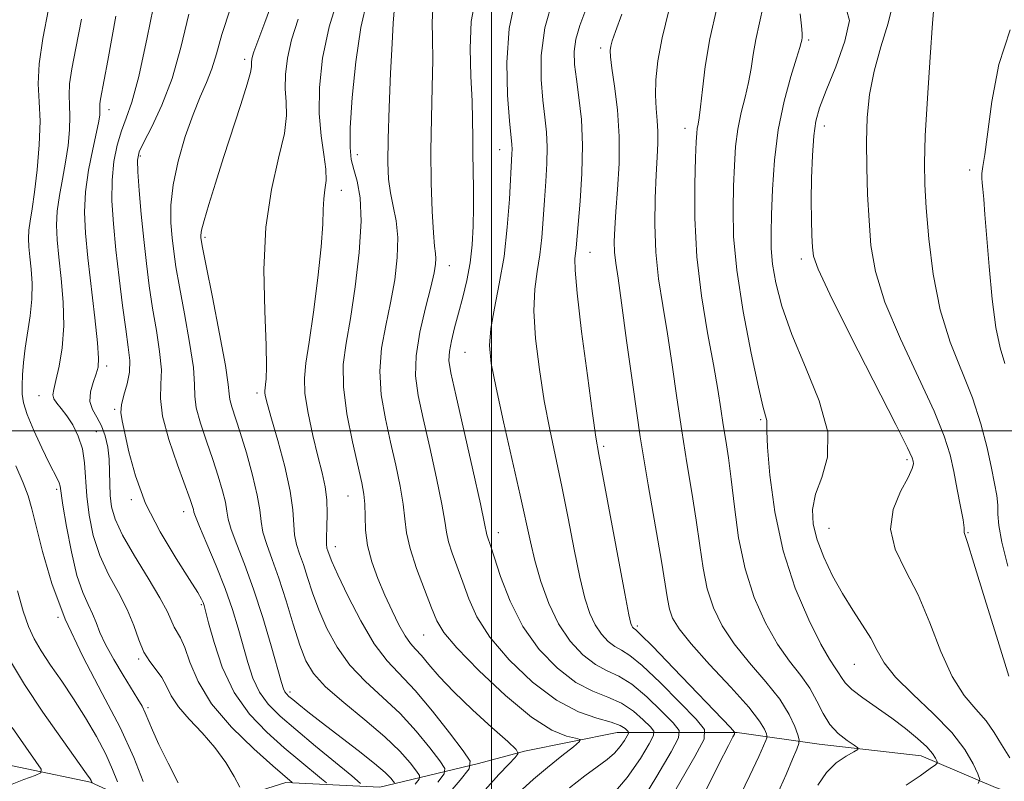
# Model space of a CAD drawing. Extents: x 2079800 to 2082700, y 327300 to 330200.
# Drawn here: x 2080921 to 2081086, y 328442 to 328569 of the extents above; entities that cross this region are included whole.
import ezdxf

# ---------------------------------------------------------------- set-up
doc = ezdxf.new("R2010")
doc.units = 0
doc.header["$MEASUREMENT"] = 0
for name, color, linetype, lineweight in [('32000', 7, 'Continuous', 0), ('DTM HARD BREAKLINE', 7, 'Continuous', 0), ('DTM SPOT ELEVATION', 2, 'Continuous', 13), ('INDEX CONTOUR', 41, 'Continuous', 13), ('INTERMEDIATE CONTOUR', 44, 'Continuous', 0)]:
    doc.layers.add(name, color=color, linetype=linetype, lineweight=lineweight)

msp = doc.modelspace()

# ---------------------------------------------------------------- linework, layer by layer
at = {"layer": '32000', "flags": 128}
for points in [[(2081000, 330000), (2081000, 327500)], [(2082500, 328500), (2080000, 328500)]]:
    msp.add_lwpolyline(points, dxfattribs=at)
at = {"layer": 'DTM HARD BREAKLINE'}
msp.add_polyline3d([(2081097.68, 328435.74, 1170.75), (2081084.06, 328440.5, 1168.66), (2081071.65, 328445.77, 1165.22), (2081054.64, 328447.75, 1163.19), (2081040.98, 328449.69, 1158.14), (2081020.98, 328449.7, 1149.1), (2081005.51, 328446.56, 1146.17), (2080997.83, 328444.52, 1144.37), (2080981.4, 328440.59, 1136.86), (2080965.71, 328441.35, 1131.63), (2080946.44, 328435.31, 1127.12), (2080933.1, 328441.41, 1121.88), (2080911.83, 328445.86, 1116.73), (2080894.71, 328450, 1109.16), (2080875.82, 328452.27, 1103.07), (2080858.9, 328461.1, 1100.01), (2080843.62, 328461.85, 1096.5), (2080827.1, 328461.41, 1092.31), (2080809.29, 328463.81, 1086.76), (2080797.22, 328464.65, 1083.86), (2080782.3, 328462.31, 1082.73), (2080768.97, 328459.81, 1080.45), (2080757.61, 328453.26, 1078.33)], dxfattribs=at)
at = {"layer": 'DTM SPOT ELEVATION'}
for p in [(2081052.9, 328565.11, 1168.3), (2081018.21, 328563.81, 1159.6), (2080958.84, 328561.88, 1139.6), (2080936.2, 328553.5, 1132.6), (2081032.3, 328550.42, 1163.4), (2081055.54, 328550.77, 1170.6), (2081001.37, 328546.83, 1153.3), (2080941.44, 328545.78, 1136.3), (2080977.6, 328546, 1146.6), (2081079.77, 328543.45, 1175.6), (2080974.93, 328540.06, 1144.6), (2080952.24, 328532.24, 1140.3), (2081016.42, 328529.71, 1158.8), (2081051.69, 328528.61, 1169.6), (2080992.96, 328527.49, 1150.7), (2080995.61, 328513.05, 1153), (2080935.82, 328510.77, 1132.4), (2080924.54, 328505.84, 1129.3), (2080960.87, 328506.27, 1141.6), (2080937.14, 328503.54, 1133.8), (2081044.89, 328501.86, 1165.8), (2080934.1, 328499.82, 1130.8), (2081018.74, 328497.38, 1158.3), (2081069.32, 328495.19, 1169.7), (2080927.45, 328490.2, 1127.7), (2080976.05, 328489.1, 1145.1), (2080939.93, 328488.49, 1133.8), (2080948.68, 328486.48, 1135.4), (2081056.32, 328483.74, 1168.9), (2081001.16, 328482.99, 1152.6), (2081079.46, 328482.99, 1172.1), (2080973.93, 328480.65, 1144.6), (2080951.58, 328471, 1133.8), (2080927.68, 328468.9, 1126), (2081024.31, 328467.43, 1158.3), (2080988.7, 328465.96, 1147.1), (2080941.18, 328461.92, 1129.8), (2081060.53, 328461.07, 1167.1), (2080966.38, 328456.46, 1138.4), (2080942.71, 328453.82, 1128.3)]:
    msp.add_point(p, dxfattribs=at)
at = {"layer": 'INDEX CONTOUR'}
for points in [[(2080964.174, 328573.551, 1140), (2080962.189, 328568.064, 1140), (2080960.376, 328563.141, 1140), (2080960.141, 328562.43, 1140), (2080960.027, 328561.916, 1140), (2080959.973, 328561.459, 1140), (2080959.968, 328560.631, 1140), (2080959.797, 328559.708, 1140), (2080959.248, 328557.742, 1140), (2080958.189, 328554.383, 1140), (2080955.305, 328545.528, 1140), (2080953.949, 328541.286, 1140), (2080952.836, 328537.697, 1140), (2080952.052, 328535.024, 1140), (2080951.646, 328533.422, 1140), (2080951.516, 328532.618, 1140), (2080951.524, 328532.231, 1140), (2080951.585, 328531.796, 1140), (2080951.823, 328530.511, 1140), (2080952.417, 328527.488, 1140), (2080953.453, 328522.276, 1140), (2080954.644, 328516.168, 1140), (2080955.612, 328510.891, 1140), (2080956.09, 328507.723, 1140), (2080956.25, 328506.141, 1140), (2080956.374, 328505.176, 1140), (2080956.7, 328503.981, 1140), (2080958.093, 328499.681, 1140), (2080959.119, 328496.301, 1140), (2080960.15, 328492.606, 1140), (2080960.945, 328489.27, 1140), (2080961.351, 328486.777, 1140), (2080961.568, 328484.868, 1140), (2080961.882, 328483.087, 1140), (2080962.516, 328481.04, 1140), (2080963.437, 328478.527, 1140), (2080964.546, 328475.404, 1140), (2080965.746, 328471.649, 1140), (2080966.94, 328467.734, 1140), (2080968.035, 328464.26, 1140), (2080969.028, 328461.632, 1140), (2080970.298, 328459.499, 1140), (2080972.318, 328457.317, 1140), (2080975.36, 328454.687, 1140), (2080978.901, 328451.798, 1140), (2080982.218, 328448.986, 1140), (2080984.733, 328446.545, 1140), (2080986.445, 328444.604, 1140), (2080987.498, 328443.256, 1140), (2080988.004, 328442.494, 1140), (2080987.95, 328441.932, 1140), (2080987.286, 328441.089, 1140)], [(2080990.218, 328570.248, 1150), (2080990.126, 328568.101, 1150), (2080990.164, 328565.373, 1150), (2080990.192, 328561.815, 1150), (2080990.109, 328557.289, 1150), (2080989.976, 328552.092, 1150), (2080989.901, 328546.627, 1150), (2080989.957, 328541.312, 1150), (2080990.115, 328536.609, 1150), (2080990.317, 328532.992, 1150), (2080990.51, 328530.762, 1150), (2080990.659, 328529.526, 1150), (2080990.732, 328528.706, 1150), (2080990.688, 328527.769, 1150), (2080990.44, 328526.305, 1150), (2080989.888, 328523.938, 1150), (2080989.007, 328520.47, 1150), (2080988.07, 328516.418, 1150), (2080987.424, 328512.479, 1150), (2080987.338, 328509.117, 1150), (2080987.773, 328505.867, 1150), (2080988.609, 328502.032, 1150), (2080989.706, 328497.202, 1150), (2080990.828, 328492.108, 1150), (2080991.719, 328487.77, 1150), (2080992.208, 328484.91, 1150), (2080992.485, 328483.07, 1150), (2080992.828, 328481.494, 1150), (2080993.448, 328479.574, 1150), (2080995.218, 328474.721, 1150), (2080996.205, 328471.98, 1150), (2080997.572, 328468.972, 1150), (2080999.732, 328465.575, 1150), (2081002.943, 328461.789, 1150), (2081006.823, 328458.085, 1150), (2081010.835, 328455.062, 1150), (2081014.501, 328453.144, 1150), (2081017.592, 328452.077, 1150), (2081019.94, 328451.431, 1150), (2081021.446, 328450.866, 1150), (2081022.283, 328450.363, 1150), (2081022.694, 328449.988, 1150), (2081022.876, 328449.763, 1150), (2081022.86, 328449.534, 1150), (2081022.629, 328449.107, 1150), (2081022.17, 328448.345, 1150), (2081021.471, 328447.343, 1150), (2081020.514, 328446.258, 1150), (2081019.27, 328445.185, 1150), (2081017.653, 328443.983, 1150), (2081015.561, 328442.447, 1150), (2081012.991, 328440.476, 1150)], [(2081021.764, 328569.414, 1160), (2081020.684, 328566.551, 1160), (2081020.146, 328564.964, 1160), (2081019.919, 328564.088, 1160), (2081019.816, 328563.372, 1160), (2081019.849, 328562.32, 1160), (2081020.078, 328560.447, 1160), (2081020.517, 328557.42, 1160), (2081020.997, 328553.491, 1160), (2081021.301, 328549.06, 1160), (2081021.279, 328544.52, 1160), (2081021.037, 328540.23, 1160), (2081020.746, 328536.542, 1160), (2081020.55, 328533.7, 1160), (2081020.479, 328531.525, 1160), (2081020.536, 328529.733, 1160), (2081020.733, 328527.945, 1160), (2081021.106, 328525.411, 1160), (2081021.701, 328521.288, 1160), (2081022.547, 328515.029, 1160), (2081023.606, 328507.274, 1160), (2081024.824, 328498.959, 1160), (2081026.126, 328490.954, 1160), (2081028.335, 328478.23, 1160), (2081029.333, 328471.953, 1160), (2081029.676, 328470.27, 1160), (2081030.207, 328468.767, 1160), (2081031.281, 328466.982, 1160), (2081033.285, 328464.484, 1160), (2081036.391, 328461.045, 1160), (2081039.904, 328457.252, 1160), (2081042.912, 328453.898, 1160), (2081044.727, 328451.592, 1160), (2081045.56, 328450.221, 1160), (2081045.849, 328449.488, 1160), (2081045.954, 328449.105, 1160), (2081045.932, 328448.812, 1160), (2081045.765, 328448.358, 1160), (2081045.391, 328447.455, 1160), (2081044.588, 328445.664, 1160), (2081043.088, 328442.506, 1160), (2081040.792, 328437.769, 1160)], [(2081059.218, 328570.17, 1170), (2081059.703, 328568.354, 1170), (2081058.956, 328564.929, 1170), (2081057.425, 328560.657, 1170), (2081055.827, 328556.688, 1170), (2081054.73, 328553.841, 1170), (2081054.099, 328551.609, 1170), (2081053.749, 328549.158, 1170), (2081053.526, 328545.883, 1170), (2081053.395, 328542.104, 1170), (2081053.348, 328538.373, 1170), (2081053.374, 328535.152, 1170), (2081053.448, 328532.553, 1170), (2081053.532, 328530.601, 1170), (2081053.703, 328529.09, 1170), (2081054.464, 328526.913, 1170), (2081056.423, 328522.739, 1170), (2081059.888, 328515.833, 1170), (2081067.427, 328501.054, 1170), (2081069.394, 328497.123, 1170), (2081070.164, 328495.468, 1170), (2081070.335, 328494.927, 1170), (2081070.374, 328494.478, 1170), (2081070.175, 328493.67, 1170), (2081069.491, 328492.19, 1170), (2081068.242, 328489.837, 1170), (2081067.007, 328486.846, 1170), (2081066.532, 328483.563, 1170), (2081067.342, 328480.23, 1170), (2081069.075, 328476.676, 1170), (2081071.151, 328472.625, 1170), (2081073.108, 328467.959, 1170), (2081074.961, 328463.193, 1170), (2081076.844, 328458.999, 1170), (2081078.835, 328455.866, 1170), (2081080.787, 328453.55, 1170), (2081082.493, 328451.622, 1170), (2081083.835, 328449.71, 1170), (2081085.048, 328447.675, 1170), (2081086.45, 328445.434, 1170)], [(2080931.615, 328568.612, 1130), (2080930.653, 328563.782, 1130), (2080929.978, 328560.316, 1130), (2080929.61, 328557.828, 1130), (2080929.539, 328555.931, 1130), (2080929.625, 328554.255, 1130), (2080929.698, 328552.43, 1130), (2080929.617, 328550.174, 1130), (2080929.367, 328547.565, 1130), (2080928.964, 328544.772, 1130), (2080928.446, 328541.945, 1130), (2080927.931, 328539.197, 1130), (2080927.562, 328536.622, 1130), (2080927.446, 328534.245, 1130), (2080927.56, 328531.79, 1130), (2080927.849, 328528.909, 1130), (2080928.235, 328525.376, 1130), (2080928.56, 328521.44, 1130), (2080928.644, 328517.477, 1130), (2080928.369, 328513.83, 1130), (2080927.872, 328510.729, 1130), (2080927.354, 328508.376, 1130), (2080926.99, 328506.878, 1130), (2080926.858, 328505.977, 1130), (2080927.015, 328505.319, 1130), (2080927.492, 328504.596, 1130), (2080928.23, 328503.682, 1130), (2080929.148, 328502.49, 1130), (2080930.15, 328500.96, 1130), (2080931.083, 328499.112, 1130), (2080931.782, 328496.989, 1130), (2080932.142, 328494.622, 1130), (2080932.495, 328489.084, 1130), (2080932.883, 328485.889, 1130), (2080933.578, 328482.546, 1130), (2080934.657, 328479.219, 1130), (2080936.133, 328476.046, 1130), (2080937.763, 328473.043, 1130), (2080939.235, 328470.205, 1130), (2080940.329, 328467.537, 1130), (2080941.184, 328465.132, 1130), (2080942.031, 328463.101, 1130), (2080943.032, 328461.498, 1130), (2080944.089, 328460.158, 1130), (2080945.033, 328458.86, 1130), (2080945.782, 328457.416, 1130), (2080946.585, 328455.78, 1130), (2080947.779, 328453.939, 1130), (2080949.58, 328451.889, 1130), (2080951.735, 328449.639, 1130), (2080953.874, 328447.208, 1130), (2080955.685, 328444.67, 1130), (2080957.081, 328442.329, 1130), (2080958.031, 328440.548, 1130)], [(2080920.073, 328450.527, 1120), (2080922.314, 328447.241, 1120), (2080924.017, 328444.86, 1120), (2080924.889, 328443.556, 1120), (2080924.85, 328442.945, 1120), (2080923.863, 328442.503, 1120), (2080922.006, 328441.826, 1120), (2080919.798, 328440.98, 1120)]]:
    msp.add_polyline3d(points, dxfattribs=at)
at = {"layer": 'INTERMEDIATE CONTOUR'}
for points in [[(2080944.071, 328572.951, 1134), (2080942.558, 328565.526, 1134), (2080941.161, 328559.071, 1134), (2080940.011, 328554.775, 1134), (2080939.076, 328552.073, 1134), (2080938.279, 328549.963, 1134), (2080937.574, 328547.614, 1134), (2080937.022, 328544.877, 1134), (2080936.71, 328541.774, 1134), (2080936.701, 328538.317, 1134), (2080936.945, 328534.467, 1134), (2080937.368, 328530.176, 1134), (2080937.898, 328525.496, 1134), (2080938.462, 328520.882, 1134), (2080938.995, 328516.896, 1134), (2080939.423, 328513.927, 1134), (2080939.656, 328511.702, 1134), (2080939.6, 328509.78, 1134), (2080939.216, 328507.826, 1134), (2080938.698, 328505.934, 1134), (2080938.292, 328504.305, 1134), (2080938.197, 328503.014, 1134), (2080938.404, 328501.626, 1134), (2080939.523, 328496.463, 1134), (2080940.603, 328492.455, 1134), (2080942.316, 328487.883, 1134), (2080944.746, 328483.116, 1134), (2080947.402, 328478.692, 1134), (2080949.648, 328475.193, 1134), (2080951.008, 328473.024, 1134), (2080951.65, 328471.894, 1134), (2080951.903, 328471.336, 1134), (2080952.066, 328470.867, 1134), (2080952.323, 328469.94, 1134), (2080952.826, 328467.993, 1134), (2080953.721, 328464.684, 1134), (2080955.107, 328460.557, 1134), (2080957.074, 328456.375, 1134), (2080959.64, 328452.754, 1134), (2080962.542, 328449.719, 1134), (2080965.444, 328447.146, 1134), (2080968.046, 328444.946, 1134), (2080971.673, 328441.945, 1134), (2080972.457, 328441.271, 1134)], [(2080974.579, 328572.749, 1144), (2080972.925, 328567.35, 1144), (2080971.826, 328562.102, 1144), (2080971.293, 328557.231, 1144), (2080971.248, 328552.877, 1144), (2080971.581, 328549.149, 1144), (2080972.055, 328546.06, 1144), (2080972.399, 328543.597, 1144), (2080972.419, 328541.702, 1144), (2080972.232, 328540.143, 1144), (2080972.029, 328538.643, 1144), (2080971.941, 328536.886, 1144), (2080971.855, 328534.4, 1144), (2080971.595, 328530.674, 1144), (2080971.045, 328525.485, 1144), (2080970.323, 328519.767, 1144), (2080969.607, 328514.744, 1144), (2080969.057, 328511.274, 1144), (2080968.787, 328508.748, 1144), (2080968.891, 328506.192, 1144), (2080969.416, 328502.897, 1144), (2080970.204, 328499.212, 1144), (2080971.041, 328495.748, 1144), (2080971.75, 328492.956, 1144), (2080972.267, 328490.644, 1144), (2080972.558, 328488.456, 1144), (2080972.617, 328486.152, 1144), (2080972.543, 328483.947, 1144), (2080972.461, 328482.174, 1144), (2080972.472, 328481.058, 1144), (2080972.565, 328480.418, 1144), (2080972.706, 328479.966, 1144), (2080972.907, 328479.382, 1144), (2080973.378, 328478.217, 1144), (2080974.372, 328475.987, 1144), (2080976.052, 328472.446, 1144), (2080978.185, 328468.299, 1144), (2080980.446, 328464.481, 1144), (2080982.602, 328461.648, 1144), (2080987.288, 328456.67, 1144), (2080990.172, 328453.238, 1144), (2080993.019, 328449.607, 1144), (2080995.265, 328446.652, 1144), (2080996.418, 328444.919, 1144), (2080996.293, 328443.641, 1144), (2080994.785, 328441.724, 1144), (2080985.806, 328431.294, 1144)], [(2081004.056, 328572.364, 1154), (2081002.938, 328567.073, 1154), (2081002.551, 328561.353, 1154), (2081002.691, 328555.933, 1154), (2081003.02, 328551.634, 1154), (2081003.39, 328547.694, 1154), (2081003.43, 328546.947, 1154), (2081003.41, 328546.145, 1154), (2081002.987, 328538.573, 1154), (2081002.644, 328533.915, 1154), (2081002.092, 328529.025, 1154), (2081001.31, 328524.465, 1154), (2081000.491, 328520.431, 1154), (2080999.881, 328517.03, 1154), (2080999.688, 328514.198, 1154), (2080999.974, 328511.201, 1154), (2081000.762, 328507.137, 1154), (2081002.017, 328501.461, 1154), (2081004.789, 328489.227, 1154), (2081006.484, 328481.476, 1154), (2081007.25, 328478.343, 1154), (2081008.25, 328474.857, 1154), (2081009.548, 328471.206, 1154), (2081011.174, 328467.777, 1154), (2081013.121, 328464.894, 1154), (2081015.236, 328462.637, 1154), (2081017.329, 328461.023, 1154), (2081019.279, 328459.976, 1154), (2081021.235, 328459.053, 1154), (2081023.413, 328457.716, 1154), (2081025.916, 328455.628, 1154), (2081028.375, 328453.258, 1154), (2081030.311, 328451.269, 1154), (2081031.304, 328450.042, 1154), (2081031.214, 328448.799, 1154), (2081029.96, 328446.474, 1154), (2081027.58, 328442.394, 1154), (2081024.562, 328437.454, 1154)], [(2080979.286, 328571.744, 1146), (2080978.235, 328567.191, 1146), (2080977.389, 328561.482, 1146), (2080976.782, 328555.528, 1146), (2080976.448, 328550.495, 1146), (2080976.405, 328547.218, 1146), (2080976.619, 328545.189, 1146), (2080977.043, 328543.568, 1146), (2080977.597, 328541.594, 1146), (2080978.076, 328538.827, 1146), (2080978.243, 328534.908, 1146), (2080977.933, 328529.702, 1146), (2080977.278, 328523.97, 1146), (2080976.482, 328518.697, 1146), (2080975.75, 328514.566, 1146), (2080975.286, 328511.05, 1146), (2080975.296, 328507.318, 1146), (2080975.893, 328502.82, 1146), (2080976.824, 328498.128, 1146), (2080978.374, 328491.322, 1146), (2080978.725, 328489.415, 1146), (2080978.871, 328487.726, 1146), (2080978.908, 328485.733, 1146), (2080979.002, 328483.406, 1146), (2080979.341, 328480.838, 1146), (2080980.056, 328478.121, 1146), (2080981.065, 328475.342, 1146), (2080982.231, 328472.585, 1146), (2080983.425, 328469.955, 1146), (2080984.572, 328467.623, 1146), (2080985.605, 328465.782, 1146), (2080986.491, 328464.527, 1146), (2080987.346, 328463.564, 1146), (2080988.32, 328462.503, 1146), (2080989.572, 328461.017, 1146), (2080991.298, 328459.016, 1146), (2080993.703, 328456.481, 1146), (2080996.83, 328453.489, 1146), (2081000.086, 328450.528, 1146), (2081002.717, 328448.193, 1146), (2081004.142, 328446.877, 1146), (2081004.467, 328446.19, 1146), (2081003.973, 328445.541, 1146), (2081002.884, 328444.424, 1146), (2081001.221, 328442.657, 1146), (2080998.951, 328440.143, 1146)], [(2080997.324, 328572.085, 1152), (2080996.616, 328568.21, 1152), (2080996.423, 328563.725, 1152), (2080996.566, 328559.096, 1152), (2080996.785, 328554.908, 1152), (2080996.882, 328548.821, 1152), (2080996.876, 328546.201, 1152), (2080996.923, 328543.362, 1152), (2080996.992, 328540.322, 1152), (2080997.025, 328537.193, 1152), (2080996.965, 328534.07, 1152), (2080996.776, 328530.991, 1152), (2080996.421, 328527.979, 1152), (2080995.881, 328525.056, 1152), (2080995.221, 328522.254, 1152), (2080994.519, 328519.602, 1152), (2080993.86, 328517.146, 1152), (2080993.318, 328514.975, 1152), (2080992.974, 328513.195, 1152), (2080992.909, 328511.713, 1152), (2080993.228, 328509.668, 1152), (2080994.042, 328506.001, 1152), (2080996.88, 328493.454, 1152), (2080998.143, 328487.791, 1152), (2080998.846, 328484.529, 1152), (2080999.238, 328482.645, 1152), (2080999.404, 328482.124, 1152), (2080999.765, 328481.053, 1152), (2081000.433, 328478.991, 1152), (2081001.517, 328475.683, 1152), (2081003.097, 328471.59, 1152), (2081005.244, 328467.356, 1152), (2081007.97, 328463.542, 1152), (2081011.022, 328460.386, 1152), (2081014.082, 328458.042, 1152), (2081016.89, 328456.56, 1152), (2081019.413, 328455.565, 1152), (2081021.677, 328454.574, 1152), (2081023.681, 328453.247, 1152), (2081025.329, 328451.81, 1152), (2081026.502, 328450.629, 1152), (2081027.09, 328449.902, 1152), (2081027.037, 328449.167, 1152), (2081026.295, 328447.791, 1152), (2081024.829, 328445.339, 1152), (2081022.645, 328442.158, 1152), (2081019.756, 328438.789, 1152)], [(2081010.294, 328572.081, 1156), (2081008.917, 328567.134, 1156), (2081008.304, 328562.561, 1156), (2081008.296, 328558.531, 1156), (2081008.591, 328555.105, 1156), (2081008.927, 328552.278, 1156), (2081009.193, 328549.782, 1156), (2081009.316, 328547.282, 1156), (2081009.252, 328544.517, 1156), (2081009.061, 328541.522, 1156), (2081008.83, 328538.406, 1156), (2081008.621, 328535.272, 1156), (2081008.389, 328532.212, 1156), (2081008.062, 328529.311, 1156), (2081007.618, 328526.563, 1156), (2081007.221, 328523.602, 1156), (2081007.085, 328519.965, 1156), (2081007.364, 328515.364, 1156), (2081007.983, 328510.187, 1156), (2081008.805, 328504.994, 1156), (2081009.716, 328500.187, 1156), (2081011.709, 328490.697, 1156), (2081012.765, 328485.429, 1156), (2081013.8, 328480.188, 1156), (2081014.753, 328475.589, 1156), (2081015.592, 328472.09, 1156), (2081016.398, 328469.536, 1156), (2081017.284, 328467.616, 1156), (2081018.325, 328466.074, 1156), (2081019.456, 328464.866, 1156), (2081020.576, 328464.003, 1156), (2081021.668, 328463.392, 1156), (2081023.056, 328462.542, 1156), (2081025.15, 328460.859, 1156), (2081028.15, 328458.011, 1156), (2081031.421, 328454.705, 1156), (2081034.117, 328451.91, 1156), (2081035.529, 328450.2, 1156), (2081035.477, 328448.582, 1156), (2081033.919, 328445.665, 1156), (2081027.489, 328434.519, 1156)], [(2081045.34, 328570.785, 1166), (2081044.702, 328567.979, 1166), (2081044.09, 328565.225, 1166), (2081043.657, 328562.712, 1166), (2081043.309, 328560.36, 1166), (2081042.89, 328558.029, 1166), (2081042.298, 328555.594, 1166), (2081041.638, 328553.016, 1166), (2081041.072, 328550.279, 1166), (2081040.716, 328547.358, 1166), (2081040.521, 328544.205, 1166), (2081040.392, 328540.77, 1166), (2081040.289, 328536.943, 1166), (2081040.385, 328532.395, 1166), (2081040.902, 328526.741, 1166), (2081041.965, 328519.893, 1166), (2081043.294, 328512.938, 1166), (2081044.511, 328507.261, 1166), (2081045.319, 328503.873, 1166), (2081045.908, 328501.672, 1166), (2081045.917, 328501.16, 1166), (2081045.912, 328499.956, 1166), (2081046.035, 328497.26, 1166), (2081046.434, 328492.561, 1166), (2081047.254, 328486.486, 1166), (2081048.647, 328479.945, 1166), (2081050.658, 328473.765, 1166), (2081052.918, 328468.446, 1166), (2081054.95, 328464.402, 1166), (2081056.391, 328461.885, 1166), (2081057.313, 328460.49, 1166), (2081057.899, 328459.647, 1166), (2081058.355, 328458.864, 1166), (2081058.983, 328457.964, 1166), (2081060.11, 328456.847, 1166), (2081061.95, 328455.446, 1166), (2081066.758, 328452.088, 1166), (2081069.084, 328450.335, 1166), (2081071.08, 328448.687, 1166), (2081072.603, 328447.272, 1166), (2081073.561, 328446.187, 1166), (2081074.072, 328445.421, 1166), (2081074.308, 328444.935, 1166), (2081074.37, 328444.648, 1166), (2081074.075, 328444.317, 1166), (2081073.171, 328443.659, 1166), (2081071.485, 328442.476, 1166), (2081069.162, 328440.907, 1166)], [(2081067.03, 328571.629, 1172), (2081066.187, 328567.946, 1172), (2081064.967, 328563.966, 1172), (2081063.805, 328559.944, 1172), (2081063.045, 328556.063, 1172), (2081062.665, 328552.205, 1172), (2081062.547, 328548.175, 1172), (2081062.591, 328543.852, 1172), (2081062.746, 328539.398, 1172), (2081062.971, 328535.043, 1172), (2081063.302, 328530.893, 1172), (2081064.055, 328526.536, 1172), (2081065.622, 328521.434, 1172), (2081068.197, 328515.306, 1172), (2081073.834, 328503.26, 1172), (2081075.529, 328499.083, 1172), (2081076.484, 328495.956, 1172), (2081077.101, 328493.17, 1172), (2081077.697, 328490.212, 1172), (2081078.249, 328487.368, 1172), (2081078.649, 328485.122, 1172), (2081078.826, 328483.818, 1172), (2081078.855, 328483.237, 1172), (2081078.844, 328483.017, 1172), (2081078.935, 328482.69, 1172), (2081079.378, 328481.339, 1172), (2081080.456, 328477.939, 1172), (2081082.303, 328471.978, 1172), (2081084.453, 328465, 1172), (2081086.296, 328459.062, 1172)], [(2081073.816, 328571.193, 1174), (2081073.554, 328567.957, 1174), (2081073.15, 328562.29, 1174), (2081072.707, 328555.454, 1174), (2081072.36, 328549.155, 1174), (2081072.215, 328544.601, 1174), (2081072.274, 328541.015, 1174), (2081072.511, 328537.124, 1174), (2081072.929, 328531.997, 1174), (2081073.65, 328526.071, 1174), (2081074.822, 328520.128, 1174), (2081076.508, 328514.779, 1174), (2081080.241, 328505.465, 1174), (2081081.646, 328501.129, 1174), (2081082.667, 328497.14, 1174), (2081083.401, 328493.76, 1174), (2081083.928, 328491.167, 1174), (2081084.272, 328489.198, 1174), (2081084.441, 328487.606, 1174), (2081084.485, 328486.097, 1174), (2081084.624, 328484.204, 1174), (2081085.12, 328481.413, 1174), (2081086.15, 328477.427, 1174)], [(2080926.134, 328570.294, 1128), (2080925.16, 328565.385, 1128), (2080924.541, 328561.156, 1128), (2080924.414, 328557.801, 1128), (2080924.567, 328554.836, 1128), (2080924.696, 328551.606, 1128), (2080924.568, 328547.679, 1128), (2080924.231, 328543.508, 1128), (2080923.804, 328539.768, 1128), (2080923.393, 328536.967, 1128), (2080923.056, 328534.954, 1128), (2080922.838, 328533.412, 1128), (2080922.771, 328532.047, 1128), (2080922.836, 328530.637, 1128), (2080923.003, 328528.982, 1128), (2080923.22, 328526.934, 1128), (2080923.379, 328524.544, 1128), (2080923.351, 328521.918, 1128), (2080923.057, 328519.164, 1128), (2080922.2, 328513.778, 1128), (2080921.936, 328511.391, 1128), (2080921.804, 328509.302, 1128), (2080921.747, 328507.552, 1128), (2080921.747, 328506.108, 1128), (2080921.953, 328504.627, 1128), (2080922.556, 328502.686, 1128), (2080923.655, 328500.043, 1128), (2080924.995, 328497.144, 1128), (2080926.231, 328494.61, 1128), (2080927.612, 328491.902, 1128), (2080927.89, 328491.295, 1128), (2080928.041, 328490.748, 1128), (2080928.528, 328487.586, 1128), (2080929.122, 328484.041, 1128), (2080929.93, 328479.805, 1128), (2080930.859, 328475.874, 1128), (2080931.816, 328473.008, 1128), (2080932.715, 328471.019, 1128), (2080933.473, 328469.484, 1128), (2080934.065, 328468.016, 1128), (2080934.693, 328466.374, 1128), (2080935.616, 328464.355, 1128), (2080936.992, 328461.864, 1128), (2080938.572, 328459.242, 1128), (2080941.033, 328455.269, 1128), (2080941.724, 328454.054, 1128), (2080942.242, 328452.977, 1128), (2080943.446, 328450.06, 1128), (2080944.516, 328447.697, 1128), (2080946.053, 328444.564, 1128), (2080947.728, 328441.268, 1128)], [(2080937.34, 328569.095, 1132), (2080935.994, 328561.7, 1132), (2080934.796, 328555.247, 1132), (2080934.679, 328554.499, 1132), (2080934.663, 328554.061, 1132), (2080934.7, 328553.253, 1132), (2080934.666, 328552.669, 1132), (2080934.503, 328551.624, 1132), (2080934.125, 328549.776, 1132), (2080933.499, 328546.926, 1132), (2080932.807, 328543.44, 1132), (2080932.286, 328539.832, 1132), (2080932.121, 328536.441, 1132), (2080932.284, 328532.943, 1132), (2080932.695, 328528.837, 1132), (2080933.844, 328518.811, 1132), (2080934.287, 328514.639, 1132), (2080934.465, 328512.062, 1132), (2080934.376, 328510.597, 1132), (2080934.048, 328509.466, 1132), (2080933.55, 328508.06, 1132), (2080933.114, 328506.451, 1132), (2080933.013, 328504.88, 1132), (2080933.43, 328503.516, 1132), (2080934.174, 328502.233, 1132), (2080934.965, 328500.83, 1132), (2080935.576, 328499.158, 1132), (2080935.983, 328497.263, 1132), (2080936.215, 328495.242, 1132), (2080936.313, 328493.185, 1132), (2080936.352, 328491.153, 1132), (2080936.421, 328489.207, 1132), (2080936.634, 328487.33, 1132), (2080937.225, 328485.236, 1132), (2080938.454, 328482.564, 1132), (2080940.44, 328479.129, 1132), (2080942.726, 328475.435, 1132), (2080944.71, 328472.157, 1132), (2080945.948, 328469.814, 1132), (2080947.057, 328467.258, 1132), (2080948.136, 328465.455, 1132), (2080948.832, 328463.868, 1132), (2080949.696, 328461.388, 1132), (2080951.061, 328458.162, 1132), (2080953.325, 328454.449, 1132), (2080956.663, 328450.556, 1132), (2080960.374, 328446.946, 1132), (2080963.531, 328444.131, 1132), (2080966.763, 328441.338, 1132)], [(2080949.532, 328569.462, 1136), (2080948.175, 328563.883, 1136), (2080946.716, 328558.706, 1136), (2080945.031, 328554.248, 1136), (2080943.35, 328550.668, 1136), (2080942.003, 328548.086, 1136), (2080941.231, 328546.464, 1136), (2080940.954, 328545.11, 1136), (2080941.006, 328543.173, 1136), (2080941.241, 328540.043, 1136), (2080941.589, 328536.076, 1136), (2080941.998, 328531.87, 1136), (2080942.434, 328527.895, 1136), (2080942.913, 328524.129, 1136), (2080943.469, 328520.426, 1136), (2080944.1, 328516.71, 1136), (2080944.652, 328513.191, 1136), (2080944.937, 328510.15, 1136), (2080944.871, 328507.712, 1136), (2080944.79, 328505.365, 1136), (2080945.136, 328502.441, 1136), (2080946.194, 328498.539, 1136), (2080947.627, 328494.33, 1136), (2080949.755, 328488.518, 1136), (2080950.14, 328487.374, 1136), (2080950.28, 328486.844, 1136), (2080950.366, 328486.443, 1136), (2080950.628, 328485.666, 1136), (2080951.302, 328484.001, 1136), (2080952.531, 328481.126, 1136), (2080954.072, 328477.474, 1136), (2080955.586, 328473.668, 1136), (2080956.81, 328470.205, 1136), (2080957.775, 328467.08, 1136), (2080959.356, 328461.365, 1136), (2080960.216, 328458.747, 1136), (2080961.304, 328456.413, 1136), (2080962.759, 328454.393, 1136), (2080964.727, 328452.422, 1136), (2080967.358, 328450.16, 1136), (2080970.65, 328447.425, 1136), (2080976.707, 328442.446, 1136), (2080978.152, 328441.204, 1136)], [(2080956.486, 328570.458, 1138), (2080955.034, 328566.046, 1138), (2080954.117, 328562.825, 1138), (2080953.366, 328560.315, 1138), (2080952.482, 328558.054, 1138), (2080951.425, 328555.648, 1138), (2080950.218, 328552.714, 1138), (2080948.922, 328549.024, 1138), (2080947.733, 328544.943, 1138), (2080946.88, 328540.989, 1138), (2080946.523, 328537.57, 1138), (2080946.543, 328534.671, 1138), (2080946.751, 328532.173, 1138), (2080947.006, 328529.882, 1138), (2080947.367, 328527.325, 1138), (2080947.943, 328523.957, 1138), (2080948.776, 328519.492, 1138), (2080949.648, 328514.679, 1138), (2080950.275, 328510.52, 1138), (2080950.48, 328507.717, 1138), (2080950.52, 328505.753, 1138), (2080950.755, 328503.808, 1138), (2080951.447, 328501.26, 1138), (2080952.45, 328498.275, 1138), (2080953.517, 328495.218, 1138), (2080954.437, 328492.409, 1138), (2080955.145, 328489.99, 1138), (2080955.612, 328488.057, 1138), (2080955.858, 328486.61, 1138), (2080956.098, 328485.266, 1138), (2080956.592, 328483.544, 1138), (2080957.533, 328481.048, 1138), (2080958.833, 328477.722, 1138), (2080960.333, 328473.595, 1138), (2080961.869, 328468.83, 1138), (2080963.267, 328464.131, 1138), (2080964.992, 328458.045, 1138), (2080965.326, 328456.937, 1138), (2080965.534, 328456.452, 1138), (2080965.788, 328456.106, 1138), (2080966.195, 328455.713, 1138), (2080966.848, 328455.16, 1138), (2080967.854, 328454.335, 1138), (2080969.381, 328453.118, 1138), (2080971.613, 328451.389, 1138), (2080977.779, 328446.684, 1138), (2080980.504, 328444.53, 1138), (2080982.257, 328443.016, 1138), (2080983.187, 328442.081, 1138), (2080983.613, 328441.558, 1138), (2080983.798, 328441.281, 1138)], [(2080983.764, 328569.965, 1148), (2080983.61, 328567.95, 1148), (2080983.417, 328564.564, 1148), (2080983.176, 328559.573, 1148), (2080982.939, 328553.87, 1148), (2080982.771, 328548.628, 1148), (2080982.731, 328544.735, 1148), (2080982.851, 328541.929, 1148), (2080983.154, 328539.658, 1148), (2080983.625, 328537.431, 1148), (2080984.098, 328535.003, 1148), (2080984.367, 328532.181, 1148), (2080984.275, 328528.847, 1148), (2080983.854, 328525.152, 1148), (2080983.185, 328521.318, 1148), (2080982.378, 328517.518, 1148), (2080981.678, 328513.734, 1148), (2080981.36, 328509.898, 1148), (2080981.616, 328505.968, 1148), (2080982.298, 328501.998, 1148), (2080983.176, 328498.063, 1148), (2080984.04, 328494.262, 1148), (2080984.777, 328490.761, 1148), (2080985.295, 328487.748, 1148), (2080985.57, 328485.291, 1148), (2080985.841, 328482.994, 1148), (2080986.418, 328480.344, 1148), (2080987.492, 328477.023, 1148), (2080988.809, 328473.503, 1148), (2080990.003, 328470.451, 1148), (2080990.895, 328468.278, 1148), (2080992.048, 328466.354, 1148), (2080994.222, 328463.795, 1148), (2080997.884, 328460.039, 1148), (2081002.358, 328455.83, 1148), (2081006.686, 328452.239, 1148), (2081010.088, 328450.07, 1148), (2081012.498, 328449.069, 1148), (2081014.035, 328448.719, 1148), (2081014.779, 328448.535, 1148), (2081014.682, 328448.171, 1148), (2081013.66, 328447.316, 1148), (2081011.733, 328445.776, 1148), (2081009.336, 328443.831, 1148), (2081007.005, 328441.88, 1148), (2081005.136, 328440.206, 1148)], [(2081015.714, 328570.197, 1158), (2081014.722, 328567.562, 1158), (2081014.08, 328565.286, 1158), (2081013.816, 328563.205, 1158), (2081013.872, 328561.06, 1158), (2081014.163, 328558.576, 1158), (2081014.59, 328555.526, 1158), (2081014.996, 328551.87, 1158), (2081015.203, 328547.617, 1158), (2081015.095, 328542.889, 1158), (2081014.79, 328538.272, 1158), (2081014.134, 328530.509, 1158), (2081013.925, 328528.662, 1158), (2081013.95, 328526.772, 1158), (2081014.289, 328522.901, 1158), (2081015.041, 328516.53, 1158), (2081015.992, 328509.173, 1158), (2081016.848, 328502.849, 1158), (2081017.416, 328498.912, 1158), (2081017.907, 328496.02, 1158), (2081022.256, 328472.835, 1158), (2081022.934, 328469.324, 1158), (2081023.249, 328467.865, 1158), (2081023.393, 328467.454, 1158), (2081023.529, 328467.253, 1158), (2081023.677, 328467.096, 1158), (2081024.057, 328466.808, 1158), (2081024.877, 328466.031, 1158), (2081026.887, 328464.002, 1158), (2081030.385, 328460.393, 1158), (2081039.851, 328450.528, 1158), (2081040.524, 328449.718, 1158), (2081040.518, 328449.427, 1158), (2081040.253, 328448.947, 1158), (2081039.51, 328447.522, 1158), (2081037.916, 328444.381, 1158), (2081035.301, 328439.148, 1158)], [(2081029.559, 328570.052, 1162), (2081028.464, 328565.481, 1162), (2081027.769, 328561.64, 1162), (2081027.436, 328558.507, 1162), (2081027.371, 328555.917, 1162), (2081027.479, 328553.708, 1162), (2081027.65, 328551.735, 1162), (2081027.771, 328549.86, 1162), (2081027.759, 328547.914, 1162), (2081027.637, 328545.609, 1162), (2081027.458, 328542.629, 1162), (2081027.285, 328538.779, 1162), (2081027.225, 328534.355, 1162), (2081027.397, 328529.772, 1162), (2081027.878, 328525.333, 1162), (2081028.582, 328520.882, 1162), (2081029.375, 328516.148, 1162), (2081030.156, 328510.95, 1162), (2081030.934, 328505.465, 1162), (2081031.743, 328499.959, 1162), (2081032.601, 328494.665, 1162), (2081033.437, 328489.679, 1162), (2081034.163, 328485.063, 1162), (2081034.733, 328480.861, 1162), (2081035.282, 328477.056, 1162), (2081035.988, 328473.611, 1162), (2081037.021, 328470.467, 1162), (2081038.494, 328467.474, 1162), (2081040.507, 328464.457, 1162), (2081043.065, 328461.303, 1162), (2081045.763, 328458.156, 1162), (2081048.095, 328455.222, 1162), (2081049.675, 328452.69, 1162), (2081050.6, 328450.674, 1162), (2081051.085, 328449.271, 1162), (2081051.302, 328448.475, 1162), (2081051.257, 328447.867, 1162), (2081050.909, 328446.926, 1162), (2081050.219, 328445.222, 1162), (2081049.143, 328442.687, 1162), (2081047.635, 328439.345, 1162)], [(2081037.582, 328570.425, 1164), (2081036.429, 328565.326, 1164), (2081035.646, 328560.703, 1164), (2081035.175, 328556.851, 1164), (2081034.88, 328553.965, 1164), (2081034.648, 328552.144, 1164), (2081034.461, 328551.085, 1164), (2081034.324, 328550.387, 1164), (2081034.238, 328549.613, 1164), (2081034.164, 328548.181, 1164), (2081034.057, 328545.478, 1164), (2081033.913, 328541.088, 1164), (2081033.9, 328535.401, 1164), (2081034.226, 328529.009, 1164), (2081035.016, 328522.483, 1164), (2081036.056, 328516.323, 1164), (2081037.049, 328511.008, 1164), (2081037.766, 328506.871, 1164), (2081038.261, 328503.656, 1164), (2081038.663, 328500.96, 1164), (2081039.075, 328498.378, 1164), (2081039.519, 328495.495, 1164), (2081039.99, 328491.895, 1164), (2081040.515, 328487.322, 1164), (2081041.23, 328482.158, 1164), (2081042.302, 328476.952, 1164), (2081043.835, 328472.168, 1164), (2081045.704, 328467.966, 1164), (2081047.729, 328464.429, 1164), (2081049.733, 328461.58, 1164), (2081051.573, 328459.21, 1164), (2081053.116, 328457.058, 1164), (2081054.293, 328454.922, 1164), (2081055.31, 328452.866, 1164), (2081056.439, 328451.022, 1164), (2081057.853, 328449.5, 1164), (2081059.318, 328448.337, 1164), (2081060.499, 328447.552, 1164), (2081061.115, 328447.116, 1164), (2081061.095, 328446.828, 1164), (2081060.423, 328446.442, 1164), (2081059.136, 328445.737, 1164), (2081057.507, 328444.618, 1164), (2081055.863, 328443.017, 1164), (2081054.45, 328440.901, 1164)], [(2081051.465, 328569.467, 1168), (2081051.733, 328567.49, 1168), (2081051.843, 328566.235, 1168), (2081051.822, 328565.532, 1168), (2081051.751, 328565.125, 1168), (2081051.669, 328564.72, 1168), (2081051.444, 328563.87, 1168), (2081050.901, 328562.092, 1168), (2081049.948, 328559.043, 1168), (2081048.816, 328554.947, 1168), (2081047.819, 328550.171, 1168), (2081047.194, 328545.103, 1168), (2081046.877, 328540.23, 1168), (2081046.726, 328536.062, 1168), (2081046.64, 328532.92, 1168), (2081046.668, 328530.368, 1168), (2081046.896, 328527.78, 1168), (2081047.426, 328524.622, 1168), (2081048.425, 328520.732, 1168), (2081050.074, 328516.043, 1168), (2081052.382, 328510.607, 1168), (2081054.67, 328504.967, 1168), (2081056.085, 328499.79, 1168), (2081056.053, 328495.582, 1168), (2081055.105, 328492.217, 1168), (2081054.047, 328489.409, 1168), (2081053.537, 328486.886, 1168), (2081053.649, 328484.422, 1168), (2081054.306, 328481.804, 1168), (2081055.423, 328478.891, 1168), (2081056.878, 328475.828, 1168), (2081058.54, 328472.832, 1168), (2081060.272, 328470.082, 1168), (2081061.91, 328467.604, 1168), (2081063.282, 328465.386, 1168), (2081064.338, 328463.369, 1168), (2081065.521, 328461.314, 1168), (2081067.392, 328458.936, 1168), (2081070.291, 328456.049, 1168), (2081073.673, 328452.867, 1168), (2081076.765, 328449.699, 1168), (2081078.969, 328446.836, 1168), (2081080.346, 328444.476, 1168), (2081081.124, 328442.794, 1168), (2081081.453, 328441.847, 1168), (2081081.163, 328441.207, 1168)], [(2080967.743, 328568.59, 1142), (2080966.654, 328565.181, 1142), (2080965.962, 328562.095, 1142), (2080965.637, 328559.356, 1142), (2080965.608, 328556.969, 1142), (2080965.761, 328554.849, 1142), (2080965.817, 328552.557, 1142), (2080965.457, 328549.565, 1142), (2080964.493, 328545.45, 1142), (2080963.294, 328540.203, 1142), (2080962.358, 328533.918, 1142), (2080962.05, 328526.857, 1142), (2080962.177, 328519.945, 1142), (2080962.412, 328514.273, 1142), (2080962.493, 328510.638, 1142), (2080962.436, 328508.665, 1142), (2080962.325, 328507.682, 1142), (2080962.235, 328507.104, 1142), (2080962.189, 328506.683, 1142), (2080962.207, 328506.256, 1142), (2080962.322, 328505.615, 1142), (2080962.644, 328504.348, 1142), (2080963.302, 328502, 1142), (2080964.345, 328498.338, 1142), (2080965.506, 328494.023, 1142), (2080966.435, 328489.943, 1142), (2080966.89, 328486.784, 1142), (2080967.171, 328482.63, 1142), (2080967.494, 328481.049, 1142), (2080968.001, 328479.473, 1142), (2080968.626, 328477.685, 1142), (2080969.327, 328475.516, 1142), (2080970.16, 328472.976, 1142), (2080971.203, 328470.124, 1142), (2080972.54, 328467.04, 1142), (2080974.242, 328463.9, 1142), (2080976.382, 328460.899, 1142), (2080978.981, 328458.168, 1142), (2080981.851, 328455.552, 1142), (2080984.753, 328452.828, 1142), (2080987.452, 328449.891, 1142), (2080989.732, 328447.106, 1142), (2080991.382, 328444.954, 1142), (2080992.211, 328443.706, 1142), (2080992.121, 328442.787, 1142), (2080991.036, 328441.406, 1142)], [(2081086.49, 328566.797, 1176), (2081084.63, 328561.018, 1176), (2081083.468, 328554.869, 1176), (2081082.273, 328546.056, 1176), (2081081.964, 328544.023, 1176), (2081081.804, 328542.883, 1176), (2081081.769, 328542.094, 1176), (2081081.825, 328541.312, 1176), (2081081.941, 328540.245, 1176), (2081082.096, 328538.596, 1176), (2081082.308, 328536.064, 1176), (2081083.021, 328527.357, 1176), (2081083.538, 328521.946, 1176), (2081084.152, 328517.179, 1176), (2081084.85, 328513.796, 1176), (2081085.625, 328511.213, 1176)], [(2080920.639, 328494.125, 1126), (2080921.862, 328491.312, 1126), (2080922.698, 328489.117, 1126), (2080923.329, 328486.958, 1126), (2080924.04, 328484.056, 1126), (2080925.096, 328479.836, 1126), (2080926.669, 328474.524, 1126), (2080928.913, 328468.552, 1126), (2080931.863, 328462.33, 1126), (2080935.092, 328456.204, 1126), (2080938.056, 328450.502, 1126), (2080940.322, 328445.534, 1126), (2080941.89, 328441.539, 1126)], [(2080920.934, 328473.276, 1124), (2080921.88, 328469.893, 1124), (2080922.759, 328467.331, 1124), (2080923.706, 328465.285, 1124), (2080924.9, 328463.28, 1124), (2080926.466, 328460.935, 1124), (2080928.313, 328458.24, 1124), (2080930.296, 328455.276, 1124), (2080932.271, 328452.145, 1124), (2080934.101, 328449.019, 1124), (2080935.651, 328446.088, 1124), (2080936.816, 328443.532, 1124), (2080937.623, 328441.475, 1124)], [(2080919.758, 328461.563, 1122), (2080922.12, 328457.66, 1122), (2080925.182, 328453.091, 1122), (2080928.375, 328448.544, 1122), (2080932.472, 328442.821, 1122), (2080933.084, 328441.941, 1122), (2080933.244, 328441.675, 1122), (2080933.397, 328441.286, 1122)]]:
    msp.add_polyline3d(points, dxfattribs=at)

doc.saveas('drawing.dxf')
